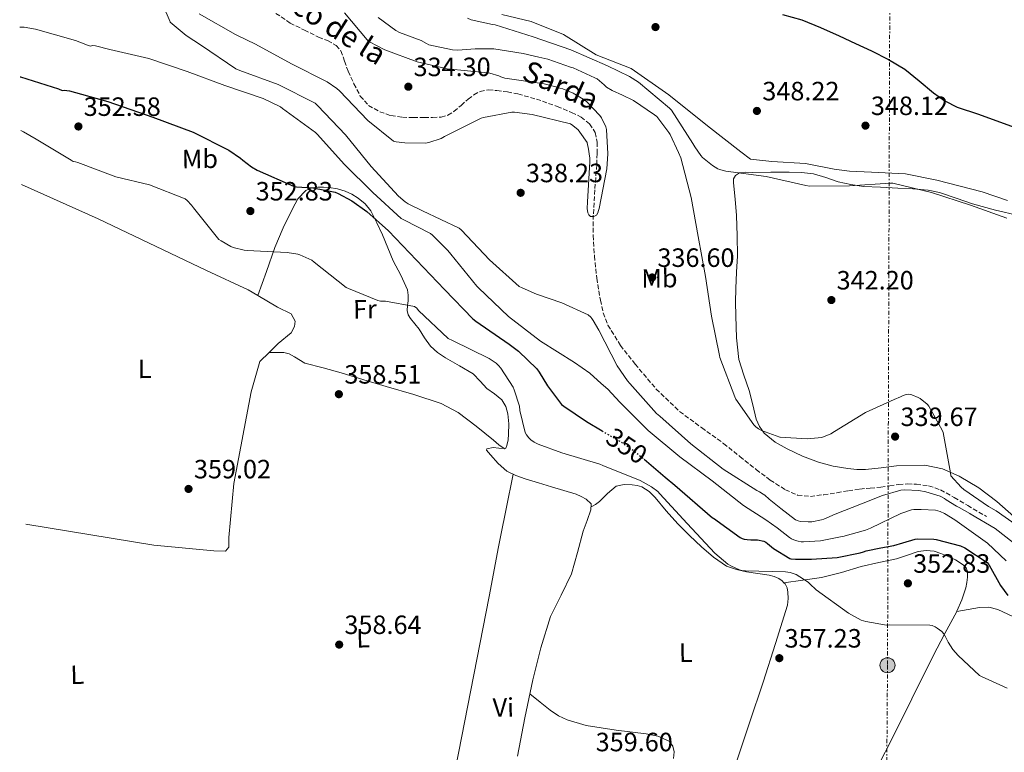
# Model space of a CAD drawing. Units: metres. Extents: x 583933 to 587385, y 4698864 to 4701220.
# Drawn here: x 583936 to 584308, y 4700674 to 4700951 of the extents above; entities that cross this region are included whole.
import ezdxf
from ezdxf.enums import TextEntityAlignment as Align

# ---------------------------------------------------------------- set-up
doc = ezdxf.new("R2010")
doc.units = ezdxf.units.M
doc.header["$MEASUREMENT"] = 0
for name, pattern in [('DGN Style 3', [2.435890702152634, 1.739921930109024, -0.6959687720436097]), ('DGN Style 5', [1.217945351076317, 0.5219765790327072, -0.6959687720436097]), ('DGN Style 7', [3.4798438602180486, 1.565929737098122, -0.6959687720436097, 0.5219765790327072, -0.6959687720436097])]:
    doc.linetypes.add(name, pattern=pattern)
for name, color, linetype, lineweight in [('Barranco lineal', 142, 'DGN Style 3', 13), ('Cota de curva de nivel directora', 7, 'Continuous', 0), ('Cota de punto acotado terreno', 7, 'Continuous', 0), ('Curva de nivel directora', 30, 'Continuous', 30), ('Curva de nivel directora no vista', 30, 'DGN Style 5', 30), ('Curva de nivel intermedia', 30, 'Continuous', 0), ('Etiqueta de uso rústico', 92, 'Continuous', 0), ('Línea de cambio de uso (parcela vista)', 92, 'Continuous', 0), ('Línea eléctrica', 6, 'DGN Style 7', 0), ('Poste tendido eléctrico', 7, 'Continuous', 0), ('Punto acotado terreno (símbolo)', 7, 'Continuous', 0), ('Texto de arroyo-regatas y barrancos', 142, 'Continuous', 0), ('Transformador', 7, 'Continuous', 0)]:
    doc.layers.add(name, color=color, linetype=linetype, lineweight=lineweight)
doc.styles.add('Style-Arial', font='arial.ttf')

# ---------------------------------------------------------------- blocks, each defined once
blk = doc.blocks.new('5PATER')
at = {"layer": 'Punto acotado terreno (símbolo)', "linetype": 'Continuous', "lineweight": 0}
h = blk.add_hatch(color=51, dxfattribs=at)
edge = h.paths.add_edge_path()
edge.add_ellipse((0, 0), major_axis=(-0.1095731443231308, -0.1110710700762829), ratio=0.9994222409660317, start_angle=0, end_angle=360)
blk = doc.blocks.new('5PELE')
at = {"layer": 'Transformador', "linetype": 'Continuous', "lineweight": 0}
h = blk.add_hatch(color=9, dxfattribs=at)
edge = h.paths.add_edge_path()
edge.add_arc((-2.000000476837158e-05, 0), 0.2850000000000001, 0, 360)
at = {"layer": 'Transformador', "color": 252, "linetype": 'Continuous', "lineweight": 0}
blk.add_circle((-2.000000476837158e-05, 0), 0.2850000000000001, dxfattribs=at)

msp = doc.modelspace()

# ---------------------------------------------------------------- linework, layer by layer
at = {"layer": 'Barranco lineal', "color": 142, "linetype": 'DGN Style 3', "lineweight": 13}
for points in [[(584032.6500000004, 4700953.449999999, 332.679999999993), (584038.04, 4700949.810000001, 332.8999999999942), (584043.4199999999, 4700947.130000001, 332.9499999999971), (584048.8200000003, 4700944.5, 332.929999999993), (584052.2300000004, 4700943.140000001, 332.929999999993), (584055.4800000004, 4700941.359999999, 332.929999999993), (584057.1900000004, 4700939.26, 332.929999999993), (584058.6100000005, 4700935.430000001, 332.929999999993), (584059.9299999997, 4700931.539999999, 332.929999999993), (584062.1699999999, 4700926.850000001, 332.929999999993), (584064.5700000003, 4700922.189999999, 332.9600000000065), (584067.7100000001, 4700918.640000001, 333.0200000000041), (584071.9600000001, 4700916.210000001, 333.0899999999965), (584076.1699999999, 4700914.779999999, 333.1199999999953), (584080.4699999997, 4700914.16, 333.1499999999942), (584084.6100000005, 4700914.060000001, 333.2299999999959), (584088.7599999999, 4700914.029999999, 333.3399999999965), (584091.9299999997, 4700914.060000001, 333.4600000000065), (584095.0899999999, 4700914.220000001, 333.570000000007), (584097.6500000004, 4700914.939999999, 333.5899999999965), (584099.9900000002, 4700916.34, 333.6000000000058), (584102.6799999997, 4700918.65, 333.6499999999942), (584105.2999999998, 4700921.01, 333.6999999999971), (584107.4500000002, 4700922.66, 333.6999999999971), (584109.8499999996, 4700923.949999999, 333.6999999999971), (584113.0099999999, 4700924.480000001, 333.7200000000012), (584116.1799999997, 4700924.24, 333.7599999999948), (584120.1900000004, 4700923.730000001, 333.9199999999983), (584124.1799999997, 4700922.960000001, 334.0500000000029), (584128.8700000001, 4700921.680000001, 334.0500000000029), (584133.4900000002, 4700920.24, 334.0500000000029), (584139.0199999996, 4700918.230000001, 334.0599999999977), (584144.4699999997, 4700915.980000001, 334.0800000000018), (584148.0300000003, 4700914.24, 334.1000000000058), (584151.25, 4700911.66, 334.1399999999995), (584153.4000000004, 4700908.359999999, 334.2100000000065), (584154.1299999999, 4700904.689999999, 334.2700000000041), (584154.1100000005, 4700900.430000001, 334.320000000007), (584153.9400000004, 4700896.180000001, 334.3699999999953), (584153.2599999999, 4700886.67, 334.5), (584152.6600000003, 4700877.17, 334.6600000000035), (584152.6600000003, 4700869.41, 334.8800000000047), (584153.0800000001, 4700861.65, 335.1399999999995), (584153.9699999997, 4700853.289999999, 335.2100000000065), (584155.3200000003, 4700844.980000001, 335.3000000000029), (584156.4100000003, 4700840.17, 335.5200000000041), (584158.2000000002, 4700835.539999999, 335.7400000000052), (584162.9000000004, 4700827.84, 335.8999999999942), (584168.4699999997, 4700820.779999999, 336.0599999999977), (584176.4699999997, 4700811.350000001, 336.3699999999953), (584185.2999999998, 4700802.83, 336.6999999999971), (584193.6100000005, 4700796.75, 337.1300000000047), (584201.9400000004, 4700790.74, 337.4700000000012), (584208.0999999996, 4700785.82, 337.4199999999983), (584214.2599999999, 4700780.880000001, 337.3099999999977), (584219.5499999998, 4700776.930000001, 337.3099999999977), (584225.2699999996, 4700773.26, 337.3099999999977), (584229.9100000003, 4700771.210000001, 337.3099999999977), (584234.7400000002, 4700770.74, 337.3099999999977), (584239.7699999996, 4700771.390000001, 337.3099999999977), (584244.79, 4700772.140000001, 337.3099999999977), (584249.1100000005, 4700772.850000001, 337.320000000007), (584253.4299999997, 4700773.52, 337.3399999999965), (584257.3799999999, 4700773.9, 337.4100000000035), (584261.3300000001, 4700774.220000001, 337.5), (584264.7300000004, 4700774.74, 337.5399999999936), (584268.1200000001, 4700775.279999999, 337.570000000007), (584271.4600000001, 4700775.480000001, 337.7599999999948), (584274.7999999998, 4700775.34, 337.9499999999971), (584279.4400000004, 4700774.74, 337.9499999999971)], [(584279.4400000004, 4700774.74, 337.9499999999971), (584283.8899999997, 4700773.230000001, 337.9499999999971), (584289.1399999997, 4700770.359999999, 338.0500000000029), (584294.2000000002, 4700767.310000001, 338.179999999993), (584301.3099999996, 4700763.119999999, 338.4499999999971)]]:
    msp.add_polyline3d(points, dxfattribs=at)
at = {"layer": 'Curva de nivel directora', "color": 30, "linetype": 'Continuous', "lineweight": 30, "elevation": 350, "flags": 128}
for points in [[(584224.2499999995, 4700953.000000001), (584231.4899999994, 4700951.050000002), (584238.5999999995, 4700948.100000001), (584245.6099999989, 4700944.940000001), (584251.74, 4700942.109999999), (584257.8499999989, 4700939.240000002), (584264.2399999992, 4700935.970000002)], [(584264.2399999992, 4700935.970000002), (584270.4299999983, 4700932.340000002), (584275.9000000001, 4700927.949999999), (584281.2499999988, 4700923.350000001), (584285.5899999996, 4700920.420000001), (584290.1799999984, 4700917.940000001), (584298.2899999999, 4700915.28), (584311.8099999983, 4700910.4)], [(583936.0299999998, 4700929.470000002), (583936.1300000002, 4700929.440000001), (583950.4499999988, 4700924.86), (583951.9100000006, 4700924.230000002), (583952.7499999988, 4700924.390000001), (583953.6499999996, 4700924.320000002), (583954.6199999996, 4700924.109999999), (583969.1699999984, 4700920.130000001), (583986.12, 4700914.240000002), (584001.3599999995, 4700908.57), (584014.9299999992, 4700901.750000001), (584019.2900000003, 4700898.730000001), (584020.1599999996, 4700897.880000002), (584023.480000001, 4700895.380000004), (584025.5599999998, 4700894.190000001), (584039.3499999987, 4700888.04), (584040.4599999995, 4700887.900000001), (584046.6699999989, 4700887.460000001), (584055.0799999998, 4700885.770000001), (584056.1799999997, 4700885.310000001), (584061.4099999999, 4700882.550000001), (584067.0800000007, 4700878.560000001), (584075.2500000001, 4700871.150000001), (584085.8200000003, 4700860.100000001), (584096.4299999984, 4700849.050000002), (584107.0799999991, 4700837.86), (584108.2500000005, 4700837.010000001), (584120.8500000001, 4700828.310000001), (584124.4399999997, 4700825.630000002), (584131.3699999988, 4700819.030000002), (584132.1399999999, 4700817.710000002), (584135.3299999996, 4700812.54), (584140.7000000007, 4700805.49), (584141.5199999987, 4700804.820000002), (584150.1299999988, 4700799.050000001), (584155.9600000003, 4700795.580000003)], [(584171.839999999, 4700784.810000001), (584179.8299999997, 4700778.070000002), (584183.5099999988, 4700774.980000001), (584197.7600000004, 4700762.690000001), (584198.0599999999, 4700762.500000001), (584208.1499999996, 4700755.240000002), (584208.9000000005, 4700754.880000002), (584209.7399999987, 4700754.600000001), (584210.8399999985, 4700754.390000002), (584212.230000001, 4700754.300000003), (584214.7399999988, 4700754.289999999), (584217.1699999986, 4700753.869999999), (584217.8799999993, 4700753.460000002), (584218.579999999, 4700752.900000001), (584220.7800000005, 4700751.080000003), (584226.9599999986, 4700747.25), (584227.3699999999, 4700747.160000001), (584229.12, 4700747.020000001), (584235.1300000004, 4700747), (584244.8299999988, 4700747.640000002), (584253.5999999996, 4700749.34), (584254.7799999998, 4700749.800000001), (584255.779999999, 4700750.140000001), (584261.32, 4700751.24), (584266.2999999999, 4700752.109999999), (584269.6799999997, 4700753.170000002), (584274.2999999997, 4700754.57), (584275.3599999992, 4700754.689999999), (584281.3499999995, 4700754.62), (584282.3399999996, 4700754.45), (584291.4700000003, 4700752.070000002), (584293.0799999997, 4700751.28), (584301.5599999999, 4700745.750000001), (584302.2199999995, 4700744.930000001), (584302.3499999989, 4700744.74), (584306.6200000005, 4700737.070000002), (584309.4099999999, 4700733.300000001)]]:
    msp.add_lwpolyline(points, dxfattribs=at)
at = {"layer": 'Curva de nivel directora no vista', "color": 30, "linetype": 'DGN Style 5', "lineweight": 30, "elevation": 350, "flags": 128}
msp.add_lwpolyline([(584155.9600000003, 4700795.580000003), (584163.0799999994, 4700791.350000001), (584168.2499999994, 4700787.83), (584171.839999999, 4700784.810000001)], dxfattribs=at)
at = {"layer": 'Curva de nivel intermedia', "color": 30, "linetype": 'Continuous', "lineweight": 0, "flags": 128}
for points, elevation in [([(584081.5900000012, 4700882.11), (584079.0099999997, 4700884.300000001), (584068.6500000019, 4700895.529999998), (584058.9300000012, 4700907.470000001), (584048.570000001, 4700918.529999998), (584047.5300000017, 4700919.429999999), (584033.5100000004, 4700926.57), (584019.050000001, 4700931.880000001), (584017.4600000017, 4700932.489999998), (584004.52, 4700941.279999999), (583998.750000001, 4700945.02), (583992.7300000017, 4700950.149999999), (583992.6700000013, 4700950.220000001), (583986.7800000017, 4700964.09)], 340.0000000000001), ([(584003.6900000008, 4700953.229999999), (584017.3700000001, 4700945.41), (584018.1800000014, 4700945.12), (584024.9000000004, 4700941.779999998), (584038.5700000008, 4700934.38), (584051.9999999999, 4700927.609999999), (584055.7200000014, 4700925.07), (584056.6700000013, 4700924.09), (584067.4300000014, 4700912.910000001), (584077.1200000009, 4700905.099999999), (584078.1, 4700904.84), (584081.4000000014, 4700904.42), (584089.2800000004, 4700904.399999999), (584090.4500000017, 4700904.619999998), (584095.1200000008, 4700906.179999999), (584096.4100000006, 4700906.890000001), (584110.2300000007, 4700913.76), (584111.1600000005, 4700914.06), (584121.8, 4700916.02), (584122.930000001, 4700916.02), (584129.5000000002, 4700915.220000001), (584144.0800000003, 4700911.619999999), (584144.9100000019, 4700911.09), (584146.8899999999, 4700909.42), (584147.6200000008, 4700908.579999999), (584150.3099999997, 4700904.619999998), (584150.4100000003, 4700903.720000001), (584150.6699999997, 4700902.83), (584151.3500000013, 4700898.619999999), (584151.3800000004, 4700897.339999998), (584150.4200000014, 4700882.199999999), (584150.3800000013, 4700879.689999999), (584150.5700000012, 4700878.029999998), (584150.5900000014, 4700877.960000002), (584150.9600000002, 4700877.230000001), (584151.5900000005, 4700876.649999999), (584151.9700000006, 4700876.560000001), (584152.8300000011, 4700876.599999998), (584153.6700000014, 4700877.029999999), (584153.8500000002, 4700877.180000001), (584154.3600000021, 4700877.98), (584154.6300000004, 4700878.9), (584154.8700000017, 4700879.66), (584157.7700000008, 4700894.66), (584158.1500000008, 4700900.329999999), (584157.620000001, 4700909.509999999), (584157.3500000006, 4700910.49), (584155.8100000005, 4700913.99), (584155.1800000002, 4700914.849999999), (584150.2100000014, 4700920.019999999), (584149.4500000014, 4700920.609999998), (584145.0500000003, 4700923.220000001), (584141.1900000002, 4700924.849999999), (584140.0300000003, 4700925.100000001), (584139.0600000002, 4700925.48), (584134.050000001, 4700926.74), (584119.1800000004, 4700928.970000001), (584117.7099999996, 4700929.42), (584116.9100000017, 4700929.8), (584113.5900000002, 4700930.859999999), (584112.7600000009, 4700930.929999999), (584097.4700000001, 4700932.520000001), (584086.0900000008, 4700935.17), (584073.8600000021, 4700939.659999999), (584068.0700000008, 4700942.65), (584067.160000001, 4700943.499999999), (584058.5800000001, 4700953.689999999)], 334.9999999999999), ([(584071.3300000018, 4700951.939999999), (584078.0500000007, 4700946.939999999), (584079.3300000017, 4700946.17), (584085.1699999998, 4700944.039999999), (584087.5300000003, 4700943.15), (584089.5700000009, 4700941.999999999), (584090.4600000005, 4700941.529999998), (584099.4800000017, 4700939.619999999), (584101.4900000012, 4700939.480000001), (584108.0100000012, 4700940.01), (584113.8300000017, 4700940.100000001), (584115.0200000008, 4700940.100000001), (584126.1500000019, 4700938.220000001), (584132.0900000008, 4700936.900000001), (584135.4600000014, 4700936.179999999), (584144.1000000006, 4700933.09), (584145.0900000005, 4700932.789999999), (584153.3000000004, 4700929.06), (584154.0600000004, 4700928.630000001), (584156.7900000018, 4700926.390000002), (584157.6299999999, 4700925.600000001), (584159.8300000017, 4700924.259999999), (584163.7300000021, 4700922.550000001), (584167.8499999992, 4700920.460000001), (584175.8100000009, 4700915.079999999), (584176.6300000012, 4700914.42), (584181.2400000002, 4700908.42), (584181.7699999999, 4700907.630000002), (584184.8900000004, 4700900.869999997), (584185.7199999995, 4700898.779999998), (584189.7100000015, 4700883.82), (584192.3300000011, 4700869.019999999), (584195.0300000012, 4700853.980000001), (584197.4000000005, 4700838.929999999), (584200.3300000008, 4700824.08), (584200.5000000007, 4700823.3), (584206.2300000017, 4700808.390000001), (584206.6000000006, 4700807.5), (584213.3999999999, 4700797.819999999), (584214.1300000009, 4700797.019999999), (584215.1100000021, 4700796.239999999), (584215.310000001, 4700796.119999998), (584216.2600000009, 4700795.62)], 340.0000000000001), ([(584197.7500000015, 4700895.850000001), (584193.9299999992, 4700898.92), (584193.3500000003, 4700899.640000001), (584191.0400000014, 4700902.929999999), (584190.2600000014, 4700904.17), (584182.1900000002, 4700916.82), (584181.4400000013, 4700917.539999997), (584169.7200000001, 4700927.449999998), (584166.3000000002, 4700929.63), (584157.9699999997, 4700933.579999999), (584144.1600000008, 4700939.639999999), (584129.9699999996, 4700944.519999999), (584115.5300000003, 4700949.09), (584114.490000001, 4700949.190000001), (584106.4300000009, 4700951.05), (584105.0899999997, 4700951.689999999)], 345.0000000000001), ([(583935.7999999993, 4700948.220000001), (583937.4400000002, 4700948.180000001), (583941.8099999998, 4700947.509999999), (583956.8800000016, 4700943.220000001), (583961.4700000006, 4700941.369999999), (583962.5099999999, 4700941.099999999), (583963.3800000015, 4700941.32), (583964.5199999993, 4700941.179999999), (583969.8300000001, 4700939.809999999), (583984.570000001, 4700936.329999999), (583999.16, 4700931.409999999), (584013.3899999993, 4700926.17), (584027.8399999997, 4700921.269999999), (584034.3700000009, 4700918.069999999), (584035.1700000011, 4700917.52), (584047.63, 4700908.389999999), (584048.3300000018, 4700907.640000001), (584058.4900000007, 4700896.390000001), (584069.3100000012, 4700885.710000001), (584079.9800000021, 4700875.92), (584081.0500000004, 4700875.359999999), (584091.0799999996, 4700870.13), (584091.8100000005, 4700869.57), (584097.7000000003, 4700863.720000002), (584098.770000001, 4700862.34), (584108.6000000013, 4700850.240000002), (584109.2500000016, 4700849.619999999), (584120.610000001, 4700838.779999998), (584132.73, 4700829.500000001), (584145.5700000012, 4700821.409999999), (584151.4000000005, 4700817.300000001), (584155.6100000016, 4700813.49), (584158.1500000008, 4700811.34), (584162.6600000013, 4700806.390000001), (584173.4000000014, 4700795.680000001), (584185.3300000007, 4700785.760000001), (584197.5500000003, 4700776.569999999), (584209.4300000003, 4700767.239999999), (584217.8900000004, 4700761.859999999), (584222.2300000011, 4700758.819999999), (584226.810000001, 4700755.17), (584227.6400000004, 4700754.689999999), (584229.1400000001, 4700754.060000001), (584230.1300000002, 4700753.8), (584231.2700000004, 4700753.560000001), (584232.1500000008, 4700753.529999999), (584238.5600000013, 4700753.980000001), (584246.1200000008, 4700755.449999999), (584247.0599999996, 4700755.59), (584255.5900000012, 4700758.009999998), (584257.4000000019, 4700758.67), (584268.9500000009, 4700764.24), (584273.01, 4700765.619999999), (584273.8400000016, 4700765.74), (584276.66, 4700765.82), (584282.0900000016, 4700765.480000001), (584282.9200000007, 4700765.310000001), (584283.8399999995, 4700764.989999998), (584285.4000000019, 4700764.220000001), (584289.4000000006, 4700761.849999999), (584301.6400000004, 4700753.02), (584308.7300000004, 4700746.42)], 345.0000000000001), ([(583936.2700000011, 4700909.140000001), (583937.2099999998, 4700908.689999999), (583942.0600000002, 4700905.880000001), (583955.3200000015, 4700897.880000002), (583956.0400000013, 4700897.400000001), (583956.8500000003, 4700897.350000001), (583957.74, 4700897.01), (583972.1700000003, 4700891.569999999), (583984.8200000013, 4700888.55), (583998.3399999997, 4700883.349999999), (583999.130000001, 4700882.720000001), (584000.8099999996, 4700880.960000001), (584001.5300000017, 4700879.910000001), (584011.04, 4700867.949999998), (584011.9299999997, 4700867.389999999), (584015.6400000001, 4700865.3), (584016.5400000009, 4700864.939999999), (584020.6400000001, 4700863.869999999), (584021.8200000003, 4700863.739999999), (584036.9500000003, 4700863.050000001), (584040.9800000003, 4700862.369999999), (584041.7699999993, 4700862.13), (584046.2100000007, 4700860.149999999), (584047.1699999997, 4700859.369999999), (584059.2599999997, 4700849.82), (584060.1400000004, 4700849.32), (584071.1500000008, 4700844.87), (584072.2500000005, 4700844.65), (584074.060000001, 4700844.55), (584085.1000000006, 4700842.59), (584085.9200000009, 4700841.899999999), (584086.6100000015, 4700841.07), (584097.8500000001, 4700830.529999998), (584099.37, 4700829.680000001), (584113.2500000005, 4700822.890000002), (584115.9300000004, 4700821.099999999), (584116.790000001, 4700820.199999998), (584117.6400000004, 4700819.199999998), (584122.3200000008, 4700812.039999999), (584122.75, 4700811.08), (584124.7200000014, 4700804.84), (584124.8800000001, 4700803.199999999), (584126.9000000008, 4700794.859999999), (584127.4200000014, 4700793.970000001), (584128.2400000017, 4700792.859999999), (584129.0100000007, 4700792.17), (584130.2800000003, 4700791.310000001), (584131.76, 4700790.539999999), (584140.7300000021, 4700787.279999998), (584155.1900000013, 4700782.92), (584156.2400000019, 4700782.41), (584170.4000000019, 4700776.739999999), (584174.6799999999, 4700774.37), (584177.0800000007, 4700772.600000001), (584177.8000000003, 4700771.769999998), (584188.1600000003, 4700760.55), (584198.6100000021, 4700749.239999999), (584203.5700000018, 4700745.06), (584204.9000000019, 4700744.289999999), (584207.8900000004, 4700743.02), (584208.8700000015, 4700742.749999999), (584210.2200000016, 4700742.599999999), (584225.270000001, 4700742.259999999), (584227.0500000002, 4700741.98), (584228.2800000019, 4700741.619999997), (584229.3900000005, 4700741.140000001), (584233.8800000009, 4700738.31), (584234.5, 4700737.61), (584236.9499999998, 4700735.439999999), (584249.1200000005, 4700726.539999999), (584253.9599999995, 4700723.98), (584255.6800000007, 4700723.439999999), (584263.5599999996, 4700722.06), (584264.7199999997, 4700722.100000001), (584279.9400000013, 4700722.04), (584280.7599999993, 4700721.850000001), (584281.9200000018, 4700721.380000001), (584282.7000000017, 4700720.929999999), (584284.4400000006, 4700719.59), (584285.1600000004, 4700718.759999999), (584285.7500000005, 4700717.86), (584286.8000000011, 4700715.66), (584288.5700000013, 4700712.890000002), (584290.5600000006, 4700710.509999999), (584298.69, 4700702.989999999), (584299.3800000006, 4700702.58), (584309.0999999993, 4700698.220000001)], 355.0000000000001), ([(584308.9699999996, 4700876.02), (584295.2800000013, 4700880.949999998), (584280.5500000014, 4700885.689999999), (584265.9300000012, 4700889.180000001), (584265.0199999993, 4700889.220000001), (584249.5300000017, 4700888.259999999), (584234.3500000003, 4700888.069999999), (584232.9500000011, 4700888.399999999), (584218.0600000003, 4700891.779999999), (584202.7900000018, 4700893.739999999), (584200.4100000013, 4700894.380000001), (584199.6800000004, 4700894.699999998), (584197.7500000015, 4700895.850000001)], 345.0000000000001), ([(584311.4700000008, 4700753.220000001), (584304.64, 4700758.539999999), (584295.1300000015, 4700764.159999999), (584294.9999999999, 4700764.26), (584290.9600000007, 4700766.59), (584289.9200000013, 4700767.019999999), (584286.020000001, 4700769.499999999), (584285.440000002, 4700769.989999999), (584283.8200000017, 4700770.779999998), (584278.4200000013, 4700772.45), (584275.6699999998, 4700772.939999999), (584270.3400000011, 4700773.179999999), (584268.8800000016, 4700773.100000001), (584261.9900000006, 4700771.029999998), (584254.0199999999, 4700767.949999998), (584244.0399999998, 4700763.989999999), (584239.7599999994, 4700762.189999999), (584238.8899999999, 4700761.859999999), (584235.2199999997, 4700761.16), (584234.9600000005, 4700761.140000001), (584233.9300000002, 4700761.079999999), (584230.9400000017, 4700761.300000001), (584230.060000001, 4700761.5), (584229.12, 4700761.859999999), (584223.5200000008, 4700766.180000001), (584219.1199999999, 4700769.699999998), (584217.5199999994, 4700771.180000001), (584216.8800000001, 4700771.619999998), (584215.5200000012, 4700772.499999999), (584214.5199999998, 4700772.98), (584201.8100000005, 4700781.09), (584189.5199999993, 4700790.67), (584177.8000000003, 4700801.069999999), (584176.5300000006, 4700802.089999998), (584166.4600000011, 4700813.51), (584165.6200000007, 4700814.46), (584161.7000000002, 4700820.130000001), (584154.730000001, 4700833.600000001), (584152.6299999999, 4700837.289999999), (584152.1600000005, 4700838.05), (584151.7500000015, 4700838.58), (584150.6800000007, 4700839.390000002), (584140.760000001, 4700844), (584131.2000000011, 4700847.21), (584125.7200000006, 4700849.619999999), (584124.6500000021, 4700850.17), (584113.4500000017, 4700860.17), (584102.8800000014, 4700871.449999998), (584102.7100000016, 4700871.600000001), (584101.8900000012, 4700872.239999999), (584088.0399999998, 4700878.769999999), (584082.6599999998, 4700881.399999999), (584081.5900000012, 4700882.11)], 340.0000000000001), ([(584216.2600000009, 4700795.62), (584223.1299999997, 4700793.140000001), (584223.350000001, 4700793.099999999), (584233.5600000012, 4700792.570000002), (584237.6900000019, 4700792.869999998), (584239.0599999998, 4700793.080000001), (584242.4000000014, 4700794.470000001), (584243.8699999999, 4700795.34), (584255.5399999998, 4700802.430000001), (584266.4600000009, 4700807.34), (584268.7400000008, 4700808.460000001), (584269.8300000017, 4700808.960000002), (584270.9, 4700809.289999999), (584271.85, 4700809.369999998), (584273.0400000013, 4700809.179999999), (584275.4400000018, 4700808.199999999), (584276.2700000011, 4700807.779999999), (584278.8700000006, 4700805.649999999), (584278.9900000015, 4700805.52), (584279.5600000013, 4700804.88), (584284.5500000003, 4700795.779999998), (584284.880000001, 4700794.92), (584287.7100000008, 4700779.699999998), (584287.8000000002, 4700778.560000001), (584291.7600000009, 4700774.220000001), (584292.7500000012, 4700773.38), (584302.0400000005, 4700766.859999999), (584305.0300000012, 4700765.279999999), (584317.7200000003, 4700756.33)], 340.0000000000001)]:
    msp.add_lwpolyline(points, dxfattribs=dict(at, elevation=elevation))
at = {"layer": 'Línea de cambio de uso (parcela vista)', "color": 92, "linetype": 'Continuous', "lineweight": 0, "extrusion": (0.1517556293619083, -0.01660929054612868, 0.9882784832346222), "elevation": 10920.08548280563, "flags": 128}
msp.add_lwpolyline([(4736435.314253574, -68349.79212217184), (4736435.314253575, -68349.59495437547)], dxfattribs=at)
at = {"layer": 'Línea de cambio de uso (parcela vista)', "color": 92, "linetype": 'Continuous', "lineweight": 0, "extrusion": (0.06333006429005415, 0.008171654130709211, 0.997959181041883), "elevation": 75766.73984662443, "flags": 128}
msp.add_lwpolyline([(4587323.390106178, -1178550.362169083), (4587323.390106178, -1178550.365301175)], dxfattribs=at)
at = {"layer": 'Línea de cambio de uso (parcela vista)', "color": 92, "linetype": 'Continuous', "lineweight": 0, "extrusion": (0.0421631807835663, 0.007332713714815904, 0.9990838290633018), "elevation": 59458.27986852296, "flags": 128}
msp.add_lwpolyline([(4531099.224676672, -1379795.710338402), (4531099.224676672, -1379795.708001738)], dxfattribs=at)
at = {"layer": 'Línea de cambio de uso (parcela vista)', "color": 92, "linetype": 'Continuous', "lineweight": 0}
for points in [[(584309.2100000001, 4700882.640000001, 348), (584299.7000000002, 4700885.9, 347.4199999999983), (584282.5199999996, 4700890.350000001, 347.070000000007), (584270.6500000004, 4700892.720000001, 346.8500000000058), (584257.7800000003, 4700893.42, 347.070000000007), (584249.4900000002, 4700893.710000001, 347.1699999999983), (584243.7300000004, 4700894.58, 347.3000000000029), (584232.8499999996, 4700896.66, 347.1999999999971), (584220.1200000001, 4700897.42, 347.6199999999953), (584212.1200000001, 4700898.32, 347.5800000000018), (584208.4400000004, 4700901.100000001, 347.5800000000018), (584195.7999999998, 4700910.9, 347.4199999999983), (584181.1699999999, 4700922.609999999, 347.1000000000058), (584166.9299999997, 4700932.59, 346.3000000000029), (584153.75, 4700937.810000001, 346.3399999999965), (584141.4299999997, 4700945.460000001, 348.0299999999988), (584129.1399999997, 4700950.32, 348.4499999999971), (584118.1299999999, 4700953.07, 348.4499999999971)], [(584311.6699999999, 4700763.100000001, 341.2299999999959), (584305.2000000002, 4700768.850000001, 340.8300000000018), (584298.3799999999, 4700773.949999999, 340.5399999999936), (584290.9600000001, 4700778.42, 340.2899999999936), (584284.6500000004, 4700781.230000001, 340.1699999999983), (584278.04, 4700782.58, 340.0299999999988), (584267.25, 4700782.32, 339.679999999993), (584261.4299999997, 4700781.609999999, 339.4700000000012), (584255.5999999996, 4700780.980000001, 339.2599999999948), (584252.2599999999, 4700780.970000001, 339.2200000000012), (584248.9199999999, 4700781.26, 339.2599999999948), (584243.29, 4700782.210000001, 339.3699999999953), (584237.75, 4700783.66, 339.5200000000041), (584231.7400000002, 4700785.92, 339.75), (584225.9400000004, 4700788.689999999, 340.0299999999988), (584221.3899999997, 4700791.279999999, 340.320000000007), (584217.2999999998, 4700794.67, 340.6100000000006), (584215.4400000004, 4700797.17, 340.6999999999971), (584214.2599999999, 4700799.980000001, 340.8000000000029), (584212.9299999997, 4700805.390000001, 341.2299999999959), (584211.6399999997, 4700810.77, 341.6999999999971), (584209.5199999996, 4700816.57, 342.0899999999965), (584207.7000000002, 4700822.480000001, 342.429999999993), (584206.7599999999, 4700830.720000001, 342.75), (584206.5199999996, 4700838.99, 342.9400000000023), (584206.4100000003, 4700844.16, 342.9400000000023), (584206.4900000002, 4700849.33, 342.9799999999959), (584206.8399999999, 4700855.539999999, 343.1999999999971), (584207.1900000004, 4700861.74, 343.4199999999983), (584207, 4700869.34, 344.2100000000065), (584206.8099999996, 4700876.939999999, 344.9900000000052), (584206.2999999998, 4700883.17, 345.6499999999942), (584205.6900000004, 4700889.390000001, 346.2700000000041), (584205.6699999999, 4700890.82, 346.3000000000029), (584206.3899999997, 4700892.180000001, 346.2400000000052), (584207.9400000004, 4700893.140000001, 346.1999999999971), (584210.3200000003, 4700893.42, 346.1499999999942), (584212.7300000004, 4700893.300000001, 346.1100000000006), (584219.75, 4700893.4, 346.0800000000018), (584226.7699999996, 4700893.359999999, 346.0500000000029), (584231.3700000001, 4700893.210000001, 346.0399999999936), (584235.9600000001, 4700892.779999999, 346.0200000000041), (584240.6200000001, 4700891.359999999, 345.9400000000023), (584245.2400000002, 4700889.74, 345.820000000007), (584250, 4700888.680000001, 345.7200000000012), (584254.8099999996, 4700888.02, 345.6000000000058), (584261.29, 4700887.67, 345.2799999999988), (584267.7699999996, 4700887.34, 344.9600000000065), (584273.5099999999, 4700887.050000001, 344.8500000000058), (584279.25, 4700886.609999999, 344.8000000000029), (584283.5499999998, 4700885.730000001, 344.7599999999948), (584289.79, 4700883.539999999, 344.7299999999959), (584296.0499999998, 4700881.390000001, 344.8300000000018), (584304.7199999997, 4700879.01, 345.1300000000047), (584313.4600000001, 4700876.939999999, 345.4400000000023)], [(583936.5099999999, 4700888.730000001, 357.7100000000065), (583965.4400000004, 4700875.75, 357.9199999999983), (584006.4500000002, 4700856.24, 357.6300000000047), (584022.2000000002, 4700848.880000001, 357.5399999999936), (584025.8197999997, 4700846.729599999, 357.559699999998)], [(584025.8197999997, 4700846.729599999, 357.5599999999977), (584029.0599999996, 4700855.82, 356.4600000000065), (584032.3099999996, 4700864.91, 355.3600000000006), (584035.4100000003, 4700872.310000001, 354), (584038.9000000004, 4700879.51, 352.320000000007), (584040.9600000001, 4700883.27, 351.4499999999971), (584044.0199999996, 4700886.480000001, 350.5899999999965), (584046.2000000002, 4700887.4, 350.2200000000012), (584048.5, 4700887.67, 350.0500000000029), (584050.6699999999, 4700887.76, 350.0099999999948), (584052.8200000003, 4700887.630000001, 349.9799999999959), (584055.8899999997, 4700887.07, 349.929999999993), (584058.9000000004, 4700886.16, 349.8600000000006), (584061.4000000004, 4700885.029999999, 349.7599999999948), (584063.7300000004, 4700883.57, 349.6600000000035), (584066.4699999997, 4700881.430000001, 349.5599999999977), (584068.5999999996, 4700878.77, 349.4700000000012), (584070.8799999999, 4700874.189999999, 349.7400000000052), (584072.9199999999, 4700869.619999999, 350.4600000000065), (584074.9800000004, 4700864.75, 351.6199999999953), (584077.0499999998, 4700859.890000001, 352.7400000000052), (584079.8600000005, 4700854.449999999, 353.2799999999988), (584082.4500000002, 4700848.82, 353.8899999999995), (584082.7100000001, 4700846.800000001, 354.25), (584082.6100000005, 4700844.75, 354.6199999999953), (584082.4199999999, 4700842.9, 354.9100000000035), (584082.29, 4700841.039999999, 355.1999999999971), (584082.6799999997, 4700839.470000001, 355.5800000000018), (584083.5099999999, 4700838.029999999, 355.9400000000023), (584085.1399999997, 4700835.970000001, 356.1100000000006), (584086.7699999996, 4700833.939999999, 356.2599999999948), (584088.8499999996, 4700830.680000001, 356.6900000000023), (584091.0899999999, 4700827.51, 357.1199999999953), (584093.8099999996, 4700825.15, 357.5500000000029), (584096.8200000003, 4700823.15, 357.820000000007), (584102.1100000005, 4700820.189999999, 357.8699999999953), (584107.29, 4700817.07, 357.8600000000006), (584109.9299999997, 4700814.390000001, 357.8600000000006), (584112.4400000004, 4700811.57, 357.8600000000006), (584115.2699999996, 4700809.51, 357.8300000000018), (584118.0700000003, 4700807.25, 357.7599999999948), (584119.5899999999, 4700804.789999999, 357.570000000007), (584120.3399999999, 4700802.029999999, 357.4100000000035), (584120.6900000004, 4700798.180000001, 357.4100000000035), (584120.6299999999, 4700794.32, 357.4400000000023), (584120.4600000001, 4700792.119999999, 357.4600000000065), (584119.9199999999, 4700789.939999999, 357.5), (584119.5499999998, 4700789.039999999, 357.5899999999965), (584119.0300000003, 4700788.720000001, 357.6999999999971), (584118.9263000004, 4700788.801200001, 357.7122999999993)], [(584025.8197999997, 4700846.729599999, 357.559699999998), (584033.2400000002, 4700842.32, 357.6000000000058), (584038.3899999997, 4700839.859999999, 357.6300000000047), (584039.8899999997, 4700837.039999999, 357.8899999999995), (584039.7000000002, 4700834.960000001, 358.0500000000029), (584038.4199999999, 4700832.560000001, 358.1399999999995), (584033.5300000003, 4700828.529999999, 358.2400000000052), (584030.1003999999, 4700825.1996, 358.2694999999949)], [(584030.1003999999, 4700825.1996, 358.2694999999949), (584026.5499999998, 4700821.75, 358.3000000000029), (584023.2800000003, 4700810.32, 358.6199999999953), (584016.79, 4700775.600000001, 359.5200000000041), (584014.8399999999, 4700755.25, 359.3899999999995), (584014.9299999997, 4700751.600000001, 359.3000000000029), (584013.6500000004, 4700750, 359.3000000000029), (584009.2000000002, 4700750.189999999, 359.3000000000029), (583986.5, 4700752.289999999, 359.070000000007), (583938.0599999996, 4700760.180000001, 359.1100000000006)], [(584118.9263000004, 4700788.801200001, 357.7122999999993), (584117, 4700790.310000001, 357.9400000000023), (584114.9600000001, 4700791.99, 358.1399999999995), (584108.4100000003, 4700797.310000001, 358.6499999999942), (584101.5599999996, 4700802.42, 358.9100000000035), (584095.1500000004, 4700805.859999999, 358.9600000000065), (584084.8700000001, 4700809.34, 358.9400000000023), (584074.3899999997, 4700812.27, 358.820000000007), (584065.8799999999, 4700814.890000001, 358.6300000000047), (584057.3700000001, 4700817.460000001, 358.4600000000065), (584050.4699999997, 4700819.350000001, 358.4900000000052), (584043.5700000003, 4700821.199999999, 358.5), (584039.6500000004, 4700823.51, 358.4100000000035), (584037.7300000004, 4700824.689999999, 358.3699999999953), (584035.6399999997, 4700825.199999999, 358.3399999999965), (584032.8700000001, 4700825.199999999, 358.3000000000029), (584030.1003999999, 4700825.1996, 358.2700000000041)], [(584118.9263000004, 4700788.801200001, 357.7100999999966), (584116.9299999997, 4700789.02, 358.0200000000041), (584114.7400000002, 4700789.27, 358.3699999999953), (584112.4400000004, 4700788.720000001, 358.5599999999977), (584112.2400000002, 4700788.220000001, 358.5599999999977), (584113.8099999996, 4700786.480000001, 358.5599999999977), (584116.6600000003, 4700783.140000001, 358.5200000000041), (584119.9600000001, 4700780.310000001, 358.4600000000065), (584123.3600000005, 4700778.619999999, 358.3699999999953), (584126.9000000004, 4700777.359999999, 358.3000000000029), (584131.8899999997, 4700775.84, 358.320000000007), (584136.8799999999, 4700774.32, 358.3399999999965), (584141.5099999999, 4700772.930000001, 358.3500000000058), (584146.1299999999, 4700771.539999999, 358.3699999999953), (584148.0899999999, 4700770.710000001, 358.3800000000047), (584149.9699999997, 4700769.65, 358.3999999999942), (584151.8600000005, 4700767.949999999, 358.3999999999942), (584151.7599999999, 4700765.65, 358.3699999999953), (584150.2999999998, 4700761.619999999, 358.4199999999983), (584148.8799999999, 4700757.59, 358.5), (584146.7100000001, 4700749.5, 358.6600000000035), (584144.4400000004, 4700741.430000001, 358.820000000007), (584140.4699999997, 4700733.4, 358.820000000007), (584136.5, 4700725.359999999, 358.7799999999988), (584132.8099999996, 4700713.430000001, 358.8999999999942), (584129.7800000003, 4700701.33, 359.070000000007), (584126.7599999999, 4700686.930000001, 359.429999999993), (584123.9900000002, 4700672.470000001, 359.8099999999977)], [(584093.2400000002, 4700605.219799999, 359), (584094.1299999999, 4700618.730000001, 359.0500000000029), (584095.0300000003, 4700632.24, 359.1000000000058), (584096.0800000001, 4700642.67, 359.3399999999965), (584098.6399999997, 4700658.199999999, 360.0200000000041), (584101.6799999997, 4700673.65, 360.2899999999936), (584107.4600000001, 4700703.279999999, 359.6999999999971), (584113.2400000002, 4700732.91, 359.070000000007), (584116.8300000001, 4700751.680000001, 358.6499999999942), (584120.5599999996, 4700770.42, 358.3999999999942), (584121.4800000004, 4700774.76, 358.3999999999942), (584122.3899999997, 4700779.100000001, 358.3899999999995)], [(584151.8099999996, 4700766.74, 358.3800000000047), (584153.4400000004, 4700767.74, 358.0099999999948), (584155.0599999996, 4700768.75, 357.6300000000047), (584158.0899999999, 4700771.800000001, 357.1900000000023), (584161.3600000005, 4700774.67, 357.0899999999965), (584164.3499999996, 4700775.27, 357.0299999999988), (584167.3799999999, 4700775.060000001, 356.9600000000065), (584169.2400000002, 4700774.869999999, 356.7599999999948), (584171.0599999996, 4700774.32, 356.5800000000018), (584173.7300000004, 4700772.539999999, 356.5899999999965), (584175.9900000002, 4700770.350000001, 356.6100000000006), (584180.2699999996, 4700765.310000001, 356.4499999999971), (584184.5999999996, 4700760.34, 356.2599999999948), (584189.04, 4700755.939999999, 355.9799999999959), (584193.6200000001, 4700751.67, 355.7400000000052), (584198.0700000003, 4700747.74, 355.6499999999942), (584203.0300000003, 4700744.4, 355.6199999999953), (584206.75, 4700743.029999999, 355.6100000000006), (584210.6100000005, 4700742.220000001, 355.6199999999953), (584214.9000000004, 4700741.59, 355.6300000000047), (584219.1900000004, 4700740.939999999, 355.6499999999942), (584221.0199999996, 4700740.430000001, 355.6499999999942), (584222.7999999998, 4700739.66, 355.6499999999942), (584224.1100000005, 4700738.810000001, 355.6600000000035), (584224.7330999998, 4700738.110400001, 355.6717999999965)], [(584224.7330999998, 4700738.110400001, 355.6698000000033), (584231.8300000001, 4700739.08, 355.2299999999959), (584238.9299999997, 4700740.050000001, 354.7799999999988), (584246.5, 4700741.960000001, 354.0599999999977), (584253.9699999997, 4700744.27, 353.25), (584260.6399999997, 4700745.730000001, 352.6999999999971), (584267.3200000003, 4700747.15, 352.1600000000035), (584271.4199999999, 4700748.49, 351.7400000000052), (584275.5099999999, 4700749.869999999, 351.3899999999995), (584278.4900000002, 4700750.300000001, 351.3399999999965), (584281.4900000002, 4700750, 351.3600000000006), (584284.0599999996, 4700749.180000001, 351.3699999999953), (584286.5800000001, 4700748.109999999, 351.3899999999995), (584289.6200000001, 4700746.710000001, 351.5), (584292.5, 4700744.91, 351.8999999999942), (584293.5700000003, 4700743.75, 352.1999999999971), (584294.0999999996, 4700742.32, 352.5099999999948), (584294.0999999996, 4700740.140000001, 352.9600000000065), (584293.8799999999, 4700738.16, 353.1100000000006), (584293.4900000002, 4700736.180000001, 353.1499999999942), (584292.0099999999, 4700731.66, 353.5800000000018), (584290.0999999996, 4700727.34, 353.9799999999959), (584290.0522999996, 4700727.250399999, 353.9866000000038)], [(584224.7330999998, 4700738.110400001, 355.6717999999965), (584225.1699999999, 4700737.619999999, 355.679999999993), (584225.9100000003, 4700736.119999999, 355.8300000000018), (584226.2300000004, 4700734.539999999, 356), (584226.3700000001, 4700732.060000001, 356.0599999999977), (584226.04, 4700729.619999999, 356.1300000000047), (584221.5099999999, 4700715.060000001, 357.1999999999971), (584216.8200000003, 4700700.529999999, 358.2100000000065), (584211.6799999997, 4700685.039999999, 358.8399999999965), (584206.5499999998, 4700669.550000001, 359.1699999999983), (584204.5599999996, 4700663.51, 359.1399999999995), (584202.5800000001, 4700657.460000001, 359.1399999999995), (584201.8509000001, 4700655.9597, 359.1656999999978)], [(584345.9000000004, 4700671.109999999, 354.6300000000047), (584341.8600000005, 4700676.08, 354.6499999999942), (584338.2300000004, 4700681.52, 354.6600000000035), (584332.9199999999, 4700689.550000001, 354.6600000000035), (584330.7199999997, 4700693.74, 354.6600000000035), (584329.1399999997, 4700698.220000001, 354.6600000000035), (584328.2699999996, 4700703, 354.6600000000035), (584327.7300000004, 4700707.789999999, 354.6600000000035), (584327.7000000002, 4700710.92, 354.5500000000029), (584327.3200000003, 4700714.029999999, 354.3699999999953), (584326.2000000002, 4700715.91, 354.2700000000041), (584323.5899999999, 4700717.980000001, 354.1100000000006), (584320.6299999999, 4700719.76, 353.9799999999959), (584313.3899999997, 4700724.350000001, 353.8500000000058), (584305.6200000001, 4700727.980000001, 353.820000000007), (584302.1600000003, 4700728.84, 353.7799999999988), (584298.7100000001, 4700728.779999999, 353.7899999999936), (584294.3799999999, 4700728.02, 353.8899999999995), (584290.0522999996, 4700727.250399999, 353.9899000000005)], [(584290.0522999996, 4700727.250399999, 353.9866000000038), (584285.5899999999, 4700718.869999999, 354.6000000000058), (584281.1399999997, 4700710.380000001, 355.0399999999936), (584273.0999999996, 4700694.16, 355.5299999999988), (584265.0800000001, 4700677.939999999, 356), (584261.1600000003, 4700670.279999999, 356.2799999999988), (584257.3300000001, 4700662.51, 356.6100000000006), (584256.2800000003, 4700659.17, 356.8300000000018), (584256.0206000004, 4700655.91, 357.1257999999943)], [(584183.0300000003, 4700671.550000001, 359.570000000007), (584183.1900000004, 4700674.100000001, 359.5200000000041), (584182.7699999996, 4700676.26, 359.4400000000023), (584181.2999999998, 4700678.100000001, 359.3600000000006), (584177.0599999996, 4700680.08, 359.2799999999988), (584172.6600000003, 4700680.91, 359.2299999999959), (584161.2800000003, 4700682.300000001, 359.1300000000047), (584149.9699999997, 4700684.02, 359.070000000007), (584142.8099999996, 4700686.230000001, 359.0599999999977), (584139.4400000004, 4700687.800000001, 359.0800000000018), (584136.3700000001, 4700689.84, 359.1000000000058), (584132.5199999996, 4700692.939999999, 359.1499999999942), (584128.6699999999, 4700696.029999999, 359.2100000000065)]]:
    msp.add_polyline3d(points, dxfattribs=at)
at = {"layer": 'Línea eléctrica', "color": 6, "linetype": 'DGN Style 7', "lineweight": 0}
msp.add_polyline3d([(584265.5100000014, 4701181.960000001, 363.7799999999988), (584263.890000001, 4700706.86, 355.3800000000047), (584262.8999999985, 4700567.409999999, 357.7299999999959), (584262.6700000028, 4700397.810000001, 359.1300000000047), (584261.7699999998, 4700229.11, 358.1900000000023), (584261.0300000021, 4700042.000000001, 356.7200000000012), (584261.5100000027, 4699859.029999999, 349.5800000000018), (584261.0599999991, 4699739.480000001, 351.1999999999971), (584260.899999998, 4699574.710000002, 354.0299999999988)], dxfattribs=at)

# ---------------------------------------------------------------- block references
at = {"layer": 'Poste tendido eléctrico', "color": 7, "linetype": 'Continuous', "lineweight": 0, "xscale": 10, "yscale": 10, "zscale": 10}
msp.add_blockref('5PELE', (584263.890000001, 4700706.86, 355.3800000000047), dxfattribs=at)
at = {"layer": 'Punto acotado terreno (símbolo)', "color": 7, "linetype": 'Continuous', "lineweight": 0, "xscale": 10, "yscale": 10, "zscale": 10}
for p in [(584176.1700000007, 4700948.27, 348.2500000000005), (584082.729999999, 4700925.710000002, 334.3000000000029), (584214.5100000009, 4700916.550000002, 348.2200000000012), (583957.9999999992, 4700910.670000001, 352.5800000000022), (584255.5599999977, 4700910.990000002, 348.1199999999953), (584125.1900000008, 4700885.580000001, 338.2299999999964), (584023.0199999984, 4700878.67, 352.8300000000022), (584174.9200000013, 4700853.550000001, 336.6000000000058), (584242.6600000008, 4700845.010000001, 342.1999999999971), (584056.4600000011, 4700809.400000002, 358.5099999999952), (584266.7600000005, 4700793.36, 339.6699999999983), (583999.6299999994, 4700773.560000001, 359.0200000000045), (584271.6000000018, 4700737.86, 352.8300000000022), (584056.5899999986, 4700714.680000001, 358.6399999999995), (584222.9899999988, 4700709.560000001, 357.2299999999959)]:
    msp.add_blockref('5PATER', p, dxfattribs=at)

# ---------------------------------------------------------------- texts
at = {"layer": 'Cota de curva de nivel directora', "color": 7, "linetype": 'Continuous', "lineweight": 0, "style": 'Style-Arial'}
msp.add_text('350', height=7.000000000000002, rotation=325.80128, dxfattribs=at).set_placement((584165.305066463, 4700789.837560275, 350), align=Align.MIDDLE_CENTER)
at = {"layer": 'Cota de punto acotado terreno', "color": 7, "linetype": 'Continuous', "lineweight": 0, "style": 'Style-Arial'}
for s, p in [('334.30', (584084.7099999998, 4700929.71, 334.3000000000029)), ('348.22', (584216.5599999988, 4700920.55, 348.2200000000012)), ('352.58', (583959.98, 4700914.67, 352.5800000000018)), ('348.12', (584257.61, 4700914.990000002, 348.1199999999953)), ('338.23', (584127.1800000004, 4700889.58, 338.2299999999959)), ('352.83', (584025.0100000027, 4700882.670000001, 352.8300000000018)), ('336.60', (584176.8999999977, 4700857.550000002, 336.6000000000058)), ('342.20', (584244.6499999982, 4700849.010000001, 342.1999999999971)), ('358.51', (584058.5399999982, 4700813.4, 358.5099999999948)), ('339.67', (584268.8099999983, 4700797.36, 339.6699999999983)), ('359.02', (584001.6799999995, 4700777.560000001, 359.0200000000041)), ('352.83', (584273.5799999981, 4700741.859999998, 352.8300000000018)), ('358.64', (584058.5699999994, 4700718.680000001, 358.6399999999995)), ('357.23', (584224.9699999997, 4700713.560000001, 357.2299999999959)), ('359.60', (584153.5500000012, 4700674.329999999, 359.6000000000058))]:
    msp.add_text(s, height=7.000000000000002, dxfattribs=at).set_placement(p)
at = {"layer": 'Etiqueta de uso rústico', "color": 92, "linetype": 'Continuous', "lineweight": 0, "style": 'Style-Arial'}
for s, rotation, p in [('Mb', 0.7116399999999999, (584003.9361955248, 4700898.403548848, 351.8000000000029)), ('Mb', 0.7116399999999999, (584177.6661955264, 4700853.253548848, 336.8099999999977)), ('Fr', 0.7116399999999999, (584066.3096142283, 4700841.566820798, 355.6999999999971)), ('L', 0.7116399999999999, (583983.0476654434, 4700818.980714042, 358.8600000000006)), ('L', 0.7116399999999999, (584065.6376654434, 4700717.090714043, 358.6999999999971)), ('L', 0.7116399999999999, (584187.6176654438, 4700711.620714041, 357.5099999999948)), ('L', 1.49239, (583957.5491165635, 4700703.304774872, 358.3399999999965)), ('Vi', 0.7116399999999999, (584118.6448916305, 4700690.911917909, 359.679999999993))]:
    msp.add_text(s, height=7.000000000000002, rotation=rotation, dxfattribs=at).set_placement(p, align=Align.MIDDLE_CENTER)
at = {"layer": 'Texto de arroyo-regatas y barrancos', "color": 142, "linetype": 'Continuous', "lineweight": 0, "style": 'Style-Arial'}
for s, rotation, p in [('Barranco de la', 327.849, (584008.7100000015, 4700972.770000001, 332.5800000000018)), ('Sarda', 336.04608, (584125.1499999987, 4700928.680000001, 335.2899999999936))]:
    msp.add_text(s, height=8, rotation=rotation, dxfattribs=at).set_placement(p)

doc.saveas('drawing.dxf')
